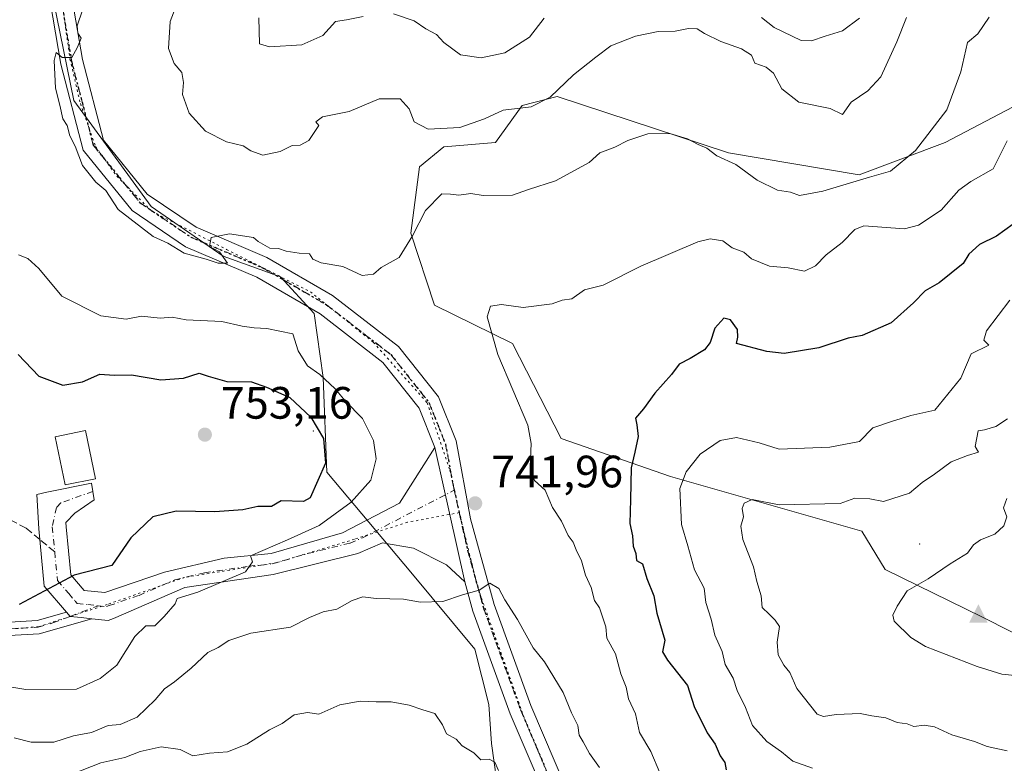
# Model space of a CAD drawing. Units: metres. Extents: x 597182 to 600653, y 4731429 to 4733791.
# Drawn here: x 599649 to 599867, y 4733305 to 4733469 of the extents above; entities that cross this region are included whole.
import ezdxf

# ---------------------------------------------------------------- set-up
doc = ezdxf.new("R2010")
doc.units = ezdxf.units.M
doc.header["$MEASUREMENT"] = 0
for name, pattern in [('DGN Style 3', [2.307223458686699, 1.648016756204785, -0.6592067024819142]), ('DGN Style 4', [2.6384748266838614, 1.318413404963828, -0.6592067024819142, 0.001648016756204785, -0.6592067024819142]), ('DGN Style 5', [1.1536117293433497, 0.4944050268614355, -0.6592067024819142])]:
    doc.linetypes.add(name, pattern=pattern)
for name, color, linetype, lineweight in [('Arbolado forestal CxS', 92, 'Continuous', 0), ('Camino Cxs', 7, 'Continuous', 0), ('Camino eje', 30, 'DGN Style 4', 13), ('Centroide de Edificación ligera', 7, 'Continuous', 0), ('Cima', 7, 'Continuous', 0), ('Cultivos herbáceos CxS', 92, 'Continuous', 0), ('Curva de nivel maestra', 30, 'Continuous', 30), ('Curva de nivel normal', 30, 'Continuous', 0), ('Edificación Cxs', 1, 'Continuous', 13), ('Instalación de energía eléctrica Cxs', 135, 'Continuous', 0), ('Matorral CxS', 135, 'Continuous', 0), ('Pista no pavimentada Cxs', 111, 'Continuous', 0), ('Pista no pavimentada eje', 91, 'DGN Style 4', 0), ('Punto de cota en terreno', 7, 'Continuous', 0), ('Ruta', 7, 'DGN Style 5', 30), ('Rótulo de punto de cota en terreno', 7, 'Continuous', 0), ('Senda', 7, 'DGN Style 3', 0), ('Senda no paivmentada conexión', 7, 'DGN Style 3', 0), ('Vía pecuaria eje', 92, 'DGN Style 5', 0)]:
    doc.layers.add(name, color=color, linetype=linetype, lineweight=lineweight)
doc.styles.add('Style-Arial', font='txt')

# ---------------------------------------------------------------- blocks, each defined once
blk = doc.blocks.new('5CIMA')
at = {"layer": 'Cultivos herbáceos CxS', "color": 51, "linetype": 'Continuous', "lineweight": 0}
blk.add_solid([(-0.2046930268283468, -0.1364620178855643), (-1.818989403545857e-16, 0.2729240357711289), (0.204693026828347, -0.1364620178855646)], dxfattribs=at)
blk = doc.blocks.new('5PATER')
at = {"layer": 'Instalación de energía eléctrica Cxs', "linetype": 'Continuous', "lineweight": 0}
h = blk.add_hatch(color=51, dxfattribs=at)
edge = h.paths.add_edge_path()
edge.add_ellipse((0, 0), major_axis=(-0.1095731443231308, -0.1110710700762829), ratio=0.9994222409660322, start_angle=0, end_angle=360)

msp = doc.modelspace()

# ---------------------------------------------------------------- linework, layer by layer
at = {"layer": 'Arbolado forestal CxS', "color": 92, "linetype": 'Continuous', "lineweight": 0}
for points in [[(599651.3016999997, 4733499.124299999, 743.3510999999999), (599661.1015, 4733451.009500001, 740.1857000000019), (599678.1801000005, 4733427.594900001, 739.6288000000059), (599694.0767000001, 4733416.651900001, 740.1012000000047), (599706.7456999999, 4733412.045499999, 740.2820000000065), (599714.2319, 4733403.9823, 741.5418000000063), (599716.2061000001, 4733389.840500001, 745.6005000000005), (599717.0027000001, 4733368.8915, 751.2158999999957), (599735.5950999996, 4733346.810500001, 741.7529000000069), (599749.7028999999, 4733329.7739, 738.8144999999931), (599752.8142999997, 4733317.600299999, 737.2871000000015), (599753.3894999997, 4733308.9625, 736.239400000006), (599755.1168999998, 4733296.868899999, 734.271900000007)], [(599651.3016999997, 4733499.124299999, 743.3510999999999), (599661.1015, 4733451.009500001, 740.1857000000019), (599678.1801000005, 4733427.594900001, 739.6288000000059), (599694.0767000001, 4733416.651900001, 740.1012000000047), (599706.7456999999, 4733412.045499999, 740.2820000000065), (599714.2319, 4733403.9823, 741.5418000000063), (599716.2061000001, 4733389.840500001, 745.6005000000005), (599717.0027000001, 4733368.8915, 751.2158999999957), (599735.5950999996, 4733346.810500001, 741.7529000000069), (599749.7028999999, 4733329.7739, 738.8144999999931), (599752.8142999997, 4733317.600299999, 737.2871000000015), (599753.3894999997, 4733308.9625, 736.239400000006), (599755.1168999998, 4733296.868899999, 734.271900000007)], [(599907.7972999997, 4733313.692299999, 763.5019999999931), (599861.7821000004, 4733336.9277, 767.8383999999934), (599840.3699000003, 4733347.4069, 763.5218000000023), (599835.2292999999, 4733355.899300001, 761.3871000000072), (599792.9883000003, 4733367.909499999, 752.3745000000055), (599768.8164999997, 4733376.319900001, 746.4094000000041), (599758.0220999997, 4733397.293099999, 745.4723999999987), (599740.8141000001, 4733405.7871, 742.3706999999995), (599735.5844999999, 4733421.670299999, 739.343599999993), (599737.4489000002, 4733436.359099999, 736.8059999999969), (599742.8740999997, 4733440.8051, 735.6396999999997), (599754.2641000003, 4733441.715700001, 736.0817999999999), (599760.1870999997, 4733449.917099999, 734.0630999999995), (599767.9083000004, 4733451.871900001, 734.7526000000071), (599805.7468999998, 4733439.4373, 739.6141000000061), (599834.6596999997, 4733434.5703, 738.9263000000064), (599853.6639, 4733441.7039, 740.2198999999965), (599874.5607000003, 4733452.712900001, 743.8758999999991)], [(599874.5607000003, 4733452.712900001, 743.8758999999991), (599853.6639, 4733441.7039, 740.2198999999965), (599834.6596999997, 4733434.5703, 738.9263000000064), (599805.7468999998, 4733439.4373, 739.6141000000061), (599767.9083000004, 4733451.871900001, 734.7526000000071), (599760.1870999997, 4733449.917099999, 734.0630999999995), (599754.2641000003, 4733441.715700001, 736.0817999999999), (599742.8740999997, 4733440.8051, 735.6396999999997), (599737.4489000002, 4733436.359099999, 736.8059999999969), (599735.5844999999, 4733421.670299999, 739.343599999993), (599740.8141000001, 4733405.7871, 742.3706999999995), (599758.0220999997, 4733397.293099999, 745.4723999999987), (599768.8164999997, 4733376.319900001, 746.4094000000041), (599792.9883000003, 4733367.909499999, 752.3745000000055), (599835.2292999999, 4733355.899300001, 761.3871000000072), (599840.3699000003, 4733347.4069, 763.5218000000023), (599861.7821000004, 4733336.9277, 767.8383999999934), (599907.7972999997, 4733313.692299999, 763.5019999999931)]]:
    msp.add_polyline3d(points, dxfattribs=at)
at = {"layer": 'Camino Cxs', "color": 7, "linetype": 'Continuous', "lineweight": 0}
for points in [[(599568.6801000005, 4733329.960300001, 751.8754000000046), (599571.2701000003, 4733329.0601, 752.2820000000065), (599579.0601000005, 4733328.040100001, 751.6264999999986), (599586.2301000003, 4733330.170100001, 752.1362999999984), (599602.5401, 4733336.770099999, 752.8080000000047), (599622.1001000004, 4733338.8101, 756.3754999999946), (599638.2600999996, 4733337.050100001, 751.703999999998), (599646.9200999998, 4733335.7501, 750.8965999999928), (599652.9600999998, 4733336.130100001, 750.2405), (599659.4901000002, 4733337.9901, 749.2973000000056)], [(599646.9200999998, 4733335.7501, 750.8965999999928), (599652.9600999998, 4733336.130100001, 750.2405), (599659.4901000002, 4733337.9901, 749.2973000000056), (599660.3019000003, 4733337.0397, 749.1705999999978), (599662.6851000005, 4733336.770099999, 749.0252999999939), (599665.0601000005, 4733336.5101, 748.7436000000016), (599653.4600999998, 4733333.220100001, 749.0935000000028), (599646.7901, 4733332.800100001, 749.202900000004)], [(599665.0601000005, 4733336.5101, 748.7436000000016), (599662.6851000005, 4733336.770099999, 749.0252999999939), (599660.3019000003, 4733337.0397, 749.1705999999978), (599659.4901000002, 4733337.9901, 749.2973000000056)], [(599665.0601000005, 4733336.5101, 748.7436000000016), (599653.4600999998, 4733333.220100001, 749.0935000000028), (599646.7901, 4733332.800100001, 749.202900000004)]]:
    msp.add_polyline3d(points, dxfattribs=at)
at = {"layer": 'Camino eje', "color": 30, "linetype": 'DGN Style 4', "lineweight": 13}
msp.add_polyline3d([(599564.6869000001, 4733329.6743, 751.5335000000051), (599566.3081, 4733329.189300001, 751.3352000000014), (599572.3403000003, 4733327.3069, 751.1413999999932), (599579.1801000005, 4733326.540100001, 751.2560999999987), (599586.7150999998, 4733328.780099999, 752.0905000000057), (599602.9001000002, 4733335.3301, 752.860400000005), (599622.0950999996, 4733337.3301, 755.3187000000034), (599630.1750999996, 4733336.450099999, 750.922000000006), (599638.0701000001, 4733335.595100001, 751.5105999999942), (599646.8551000003, 4733334.2751, 750.0589000000036), (599653.2100999998, 4733334.675100001, 749.6420999999973), (599656.4751000004, 4733335.6051, 749.3874000000069), (599660.3019000003, 4733337.0397, 749.1705999999978), (599666.5100999996, 4733339.4001, 748.7044000000024)], dxfattribs=at)
at = {"layer": 'Centroide de Edificación ligera', "color": 7, "linetype": 'Continuous', "lineweight": 0}
for p in [(599714, 4733378, 754.5179000000062), (599848, 4733353, 770.3231999999989)]:
    msp.add_point(p, dxfattribs=at)
at = {"layer": 'Curva de nivel maestra', "color": 30, "linetype": 'Continuous', "lineweight": 30, "flags": 128}
for points, elevation in [([(599868.6900000004, 4733423.720100001), (599865, 4733421.050100001), (599861.2699999996, 4733419.220100001), (599858.9199999999, 4733417.0701), (599857.6399999997, 4733415.0001), (599852.3099999996, 4733410.710100001), (599849.2100000001, 4733408.9301), (599846.6200000001, 4733406.3101), (599841.75, 4733401.880100001), (599835.3300000001, 4733399.110099999), (599832.1900000004, 4733398.540100001), (599825.7199999997, 4733396.4001), (599818.0999999996, 4733395.100099999), (599814.2100000001, 4733395.540100001), (599807.5199999996, 4733397.350099999), (599807.8399999999, 4733398.7501), (599807.75, 4733400.390100001), (599806.1900000004, 4733402.5701), (599804.7400000002, 4733402.890100001), (599802.75, 4733400.720100001), (599801.7000000002, 4733397.540100001), (599800.4500000002, 4733395.940099999), (599797.2699999996, 4733394.0101), (599794.8700000001, 4733392.780099999), (599793.1600000003, 4733390.5101), (599789.4699999997, 4733386.3301), (599786.9600000001, 4733382.9001), (599785.25, 4733380.860099999), (599785.5099999999, 4733379.340100001), (599785.7999999998, 4733376.7601), (599785.0800000001, 4733373.3301), (599784.2300000006, 4733369.880100001), (599784.1399999997, 4733362.870100001), (599783.9500000002, 4733357.530099999), (599784.5800000001, 4733354.8101), (599784.6799999997, 4733352.5801), (599785.3099999996, 4733350.9001), (599785.4400000004, 4733349.390100001), (599786.7400000002, 4733348.620100001), (599787.7100000001, 4733345.4301), (599789.25, 4733341.590100001), (599789.9500000002, 4733337.720100001), (599791.6799999997, 4733331.780099999), (599791.2100000001, 4733329.210100001), (599792.3099999996, 4733327.4001), (599796.6799999997, 4733321.770099999), (599798.1900000004, 4733317.120100001), (599801.0800000001, 4733311.340100001), (599802.8399999999, 4733308.840100001), (599803.9299999997, 4733306.220100001), (599804.9800000006, 4733304.780099999), (599805.2800000003, 4733303.140100001)], 749.9999999999999), ([(599648.8099999996, 4733394.880100001), (599653.3899999997, 4733390.120100001), (599658.6699999999, 4733388.120100001), (599663, 4733388.870100001), (599666.8399999999, 4733390.520099999), (599670.0099999999, 4733390.350099999), (599673.7999999998, 4733390.4301), (599680.2999999998, 4733389.280099999), (599685.3399999999, 4733389.670100001), (599688.7699999996, 4733390.770099999), (599690.7599999999, 4733390.090100001), (599694.9199999999, 4733388.920100001), (599700.3700000001, 4733388.8301), (599703.7000000002, 4733387.6801), (599708.8099999996, 4733385.380100001), (599713.4900000002, 4733381.0701), (599716.2300000006, 4733376.350099999), (599716.6799999997, 4733370.920100001), (599713.3399999999, 4733363.220100001), (599711.8399999999, 4733362.440099999), (599706.9000000004, 4733362.5801), (599704.7699999996, 4733361.340100001), (599701.75, 4733361.3101), (599698.4400000004, 4733360.600099999), (599692.25, 4733360.110099999), (599683.6699999999, 4733360.280099999), (599678.5800000001, 4733359.040100001), (599673.6699999999, 4733354.370100001), (599669.5199999996, 4733348.3101), (599661.1399999997, 4733346.140100001), (599649, 4733339.640100001)], 750)]:
    msp.add_lwpolyline(points, dxfattribs=dict(at, elevation=elevation))
at = {"layer": 'Curva de nivel normal', "color": 30, "linetype": 'Continuous', "lineweight": 0, "flags": 128}
for points, elevation in [([(599684.2000000002, 4733473.3301), (599682.4100000003, 4733468.460100001), (599682.0300000003, 4733462.4901), (599683.2599999999, 4733459.1801), (599684.9699999997, 4733457.210100001), (599685.29, 4733455.0001), (599685.0800000001, 4733452.340100001), (599686.5700000003, 4733448.2401), (599690.1600000003, 4733444.2401), (599694.8200000003, 4733441.860099999), (599698.4800000006, 4733441.0101), (599700.1799999997, 4733439.880100001), (599702.8399999999, 4733438.940099999), (599706.6699999999, 4733439.7401), (599709.3200000003, 4733441.0701), (599711.0800000001, 4733441.140100001), (599713.0599999996, 4733442.170100001), (599715.2400000002, 4733445.520099999), (599714.5599999996, 4733446.3201), (599716.0199999996, 4733447.420100001), (599721.9400000004, 4733448.5701), (599728.5999999996, 4733451.4001), (599733.1799999997, 4733451.380100001), (599735.1900000004, 4733449.190099999), (599736.2800000003, 4733446.280099999), (599739.3899999997, 4733444.6801), (599746.4199999999, 4733445.040100001), (599751.8200000003, 4733446.9901), (599756, 4733448.860099999), (599762.1799999997, 4733449.600099999), (599766.3600000005, 4733451.720100001), (599771.5099999999, 4733456.6501), (599776.4199999999, 4733460.590100001), (599779.7400000002, 4733463.0601), (599785.2000000002, 4733465.200099999), (599790.25, 4733466.2501), (599794.0199999996, 4733466.360099999), (599796.9199999999, 4733466.920100001), (599798.8799999999, 4733466.880100001), (599800.4600000001, 4733465.800100001), (599804.0700000003, 4733464.0701), (599808.6500000004, 4733462.440099999), (599810.8700000001, 4733461.050100001), (599811.5800000001, 4733459.2401), (599814.0599999996, 4733458.390100001), (599815.7400000002, 4733457.0701), (599817.5700000003, 4733453.5701), (599821.2999999998, 4733450.640100001), (599828.2699999996, 4733449.220100001), (599830.9900000002, 4733447.9101), (599832.8899999997, 4733450.6601), (599836.5599999996, 4733453.120100001), (599839.4299999997, 4733456.2601), (599842.9400000004, 4733463.970100001), (599845.1200000001, 4733469.3301)], 735), ([(599663.0300000003, 4733470.950099999), (599661.8499999996, 4733467.530099999), (599661.9900000002, 4733465.890100001), (599662.6799999997, 4733464.8101), (599661.8899999997, 4733462.8301), (599660.6799999997, 4733460.540100001), (599658.5, 4733460.520099999), (599657.1500000004, 4733461.610099999), (599656.7400000002, 4733459.8201), (599657.0300000003, 4733453.7501), (599658.0099999999, 4733450.0101), (599658.6299999999, 4733446.960100001), (599659.6399999997, 4733445.470100001), (599660.2199999997, 4733443.220100001), (599661.3899999997, 4733440.890100001), (599662.9699999997, 4733436.640100001), (599665.9800000006, 4733432.9801), (599668.1299999999, 4733431.130100001), (599670.9199999999, 4733426.920100001), (599678.6200000001, 4733420.960100001), (599681.8399999999, 4733419.5001), (599685.4800000006, 4733417.300100001), (599690.3200000003, 4733415.960100001), (599693.0199999996, 4733415.100099999), (599695.0499999998, 4733415.050100001), (599693.2599999999, 4733417.590100001), (599691.0499999998, 4733418.790100001), (599691.4400000004, 4733420.720100001), (599695.4800000006, 4733421.550100001), (599700.7599999999, 4733420.7601), (599701.8600000005, 4733419.860099999), (599704.4000000004, 4733418.4001), (599706.3200000003, 4733418.3201), (599708.0499999998, 4733417.7501), (599710.8700000001, 4733417.3101), (599713.1399999997, 4733417.170100001), (599713.9299999997, 4733415.950099999), (599715.7599999999, 4733415.1501), (599720.5199999996, 4733414.3201), (599724.7999999998, 4733412.3201), (599727.29, 4733412.630100001), (599729, 4733414.100099999), (599733, 4733416.3101), (599735.9100000003, 4733421.130100001), (599738.79, 4733426.710100001), (599742.4400000004, 4733430.370100001), (599744.3099999996, 4733430.350099999), (599746.1600000003, 4733430.120100001), (599748.8200000003, 4733430.440099999), (599751.5499999998, 4733430.0001), (599758.0300000003, 4733430.090100001), (599761.5999999996, 4733431.350099999), (599767.5599999996, 4733433.290100001), (599775, 4733437.340100001), (599777.3300000001, 4733439.460100001), (599780.6699999999, 4733440.7301), (599783.4900000002, 4733442.210100001), (599787.9699999997, 4733443.6601), (599792.8300000001, 4733443.7301), (599796.6799999997, 4733442.5701), (599799.0499999998, 4733441.290100001), (599800.9500000002, 4733440.5001), (599803.1600000003, 4733438.800100001), (599807.4000000004, 4733436.880100001), (599812.1399999997, 4733433.380100001), (599816.6299999999, 4733431.220100001), (599819.4699999997, 4733430.7501), (599821.4500000002, 4733430.020099999), (599826.6500000004, 4733430.9901), (599836.9299999997, 4733434.090100001), (599841.5999999996, 4733435.4001), (599847.1299999999, 4733439.9901), (599854.0199999996, 4733448.950099999), (599857.1500000004, 4733457.3201), (599858.6100000005, 4733463.840100001), (599860.9000000004, 4733465.7501), (599863.3799999999, 4733469.4001)], 740), ([(599731.7300000006, 4733470.1601), (599736.2800000003, 4733468.630100001), (599738.9000000004, 4733466.850099999), (599741.2599999999, 4733465.600099999), (599742.8399999999, 4733463.840100001), (599746.54, 4733461.090100001), (599751.1200000001, 4733460.440099999), (599756.3700000001, 4733461.550100001), (599761.7999999998, 4733465.040100001), (599765.0599999996, 4733469.190099999)], 730), ([(599701.9699999997, 4733469.3101), (599702.1500000004, 4733463.520099999), (599704.3099999996, 4733462.890100001), (599711.4699999997, 4733463.280099999), (599716.1299999999, 4733465.380100001), (599718.8899999997, 4733468.440099999), (599721.3300000001, 4733468.8301), (599725.0599999996, 4733469.5601)], 730), ([(599813.0800000001, 4733469.3201), (599815.8899999997, 4733467.140100001), (599821.7999999998, 4733464.280099999), (599824.0999999996, 4733464.170100001), (599827.1500000004, 4733465.2501), (599831, 4733466.420100001), (599834.75, 4733469.170100001)], 730), ([(599867.3399999999, 4733442.140100001), (599864.2800000003, 4733435.9001), (599859.3099999996, 4733433.140100001), (599856.6900000004, 4733431.220100001), (599852.7800000003, 4733426.800100001), (599847.7699999996, 4733423.460100001), (599844.7000000002, 4733422.640100001), (599835.7000000002, 4733423.3301), (599833.6799999997, 4733422.530099999), (599830.8799999999, 4733419.670100001), (599827.3200000003, 4733416.9101), (599824.9800000006, 4733414.520099999), (599822.5700000003, 4733413.340100001), (599818.9800000006, 4733414.020099999), (599814.8600000005, 4733414.440099999), (599810.8899999997, 4733416.0601), (599809.1500000004, 4733417.4801), (599806.5899999999, 4733418.440099999), (599804.54, 4733419.9801), (599801.7199999997, 4733420.4301), (599799, 4733419.8201), (599786.4000000004, 4733414.4001), (599778.0800000001, 4733410.2301), (599773.9199999999, 4733409.1801), (599771.1299999999, 4733407.190099999), (599769, 4733406.9101), (599766.8300000001, 4733406.120100001), (599760.3799999999, 4733405.2501), (599755.6399999997, 4733405.9101), (599753.1799999997, 4733405.550100001), (599752.4600000001, 4733403.190099999), (599754.8300000001, 4733394.9301), (599761.4299999997, 4733379.3101), (599762.1900000004, 4733375.2301), (599761.9400000004, 4733370.0801), (599762.9199999999, 4733367.0801), (599765.2199999997, 4733364.950099999), (599766.8700000001, 4733361.090100001), (599768.8399999999, 4733358.0601), (599770.3499999996, 4733354.9001), (599771.4100000003, 4733353.4101), (599772.0700000003, 4733351.7401), (599773.2800000003, 4733349.280099999), (599774.1699999999, 4733346.170100001), (599775.4500000002, 4733343.450099999), (599776.1799999997, 4733340.520099999), (599777.2400000002, 4733338.9001), (599778.6600000003, 4733334.720100001), (599778.8600000005, 4733332.210100001), (599780.7699999996, 4733328.770099999), (599781.9800000006, 4733324.3201), (599783.1399999997, 4733321.420100001), (599783.7000000002, 4733318.840100001), (599785.1900000004, 4733315.4801), (599786.0899999999, 4733311.4101), (599788.6299999999, 4733307.220100001), (599790.6200000001, 4733302.450099999)], 745), ([(599637.2300000006, 4733323.120100001), (599650.4500000002, 4733320.920100001), (599661.6699999999, 4733320.970100001), (599666.8899999997, 4733323.3201), (599670.5700000003, 4733326.2401), (599674.5599999996, 4733332.600099999), (599677, 4733334.950099999), (599679, 4733334.9801), (599681.0599999996, 4733337.030099999), (599683.4600000001, 4733339.780099999), (599683.9400000004, 4733341.0001), (599688.4699999997, 4733342.4001), (599699.04, 4733346.880100001), (599700.6100000005, 4733349.110099999), (599700.1600000003, 4733350.440099999), (599708.29, 4733353.970100001), (599715.3300000001, 4733357.140100001), (599722.3799999999, 4733362.270099999), (599726.7199999997, 4733367.120100001), (599727.9199999999, 4733371.880100001), (599727.2800000003, 4733375.890100001), (599724.8799999999, 4733380.7601), (599721.0899999999, 4733384.670100001), (599718.8099999996, 4733387.340100001), (599715.4199999999, 4733390.5001), (599712.75, 4733392.4001), (599710.6399999997, 4733395.6801), (599709.4900000002, 4733399.4901), (599703.7699999996, 4733400.630100001), (599700.9299999997, 4733400.780099999), (599698.2699999996, 4733401.1801), (599693.7999999998, 4733402.200099999), (599685.9100000003, 4733402.5701), (599682.8300000001, 4733403.140100001), (599680.2000000002, 4733402.940099999), (599676.0099999999, 4733403.340100001), (599672.6900000004, 4733402.7401), (599667.0700000003, 4733403.460100001), (599658.4299999997, 4733407.7601), (599653.3799999999, 4733413.9301), (599650.9199999999, 4733416.140100001), (599648.8399999999, 4733416.9101)], 745), ([(599867.9699999997, 4733406.890100001), (599862.79, 4733400.130100001), (599862.2100000001, 4733398.0601), (599863.2999999998, 4733396.9301), (599859.3799999999, 4733395.0801), (599857.1500000004, 4733389.640100001), (599851.3600000005, 4733382.620100001), (599846.0999999996, 4733381.420100001), (599841.7800000003, 4733380.120100001), (599837.6399999997, 4733378.690099999), (599834.7100000001, 4733375.710100001), (599828.1799999997, 4733374.390100001), (599817, 4733373.960100001), (599812.5499999998, 4733375.380100001), (599807.5300000003, 4733376.530099999), (599803.9299999997, 4733375.920100001), (599799.4900000002, 4733372.9001), (599796.4500000002, 4733369.0001), (599794.9800000006, 4733365.3301), (599795.4000000004, 4733357.350099999), (599796.79, 4733352.640100001), (599798.2300000006, 4733347.340100001), (599800.3600000005, 4733343.290100001), (599800.7599999999, 4733340.100099999), (599801.9400000004, 4733336.390100001), (599802.7400000002, 4733332.880100001), (599804.3499999996, 4733329.270099999), (599805.0599999996, 4733326.4301), (599806.7800000003, 4733323.380100001), (599807.7199999997, 4733320.700099999), (599809.5199999996, 4733316.890100001), (599811.1100000005, 4733312.9101), (599814.2599999999, 4733309.4101), (599817.5199999996, 4733307.100099999), (599820, 4733305.0801), (599824.3700000001, 4733303.520099999)], 755), ([(599867.4000000004, 4733380.720100001), (599864.8399999999, 4733378.960100001), (599862.3499999996, 4733378.280099999), (599860.9699999997, 4733378.0001), (599860.2599999999, 4733374.600099999), (599861.0499999998, 4733373.3301), (599858.5899999999, 4733372.620100001), (599854.9800000006, 4733371.1801), (599851.2800000003, 4733368.470100001), (599848.5999999996, 4733366.640100001), (599845.79, 4733364.280099999), (599840, 4733362.440099999), (599837.04, 4733363.040100001), (599833.6799999997, 4733363.1501), (599830.4400000004, 4733361.950099999), (599817, 4733361.700099999), (599810.9900000002, 4733362.860099999), (599809.2100000001, 4733362.0801), (599808.7599999999, 4733360.850099999), (599809.0599999996, 4733359.0001), (599808.5, 4733357.0001), (599808.9500000002, 4733354.0001), (599811.3099999996, 4733348.0001), (599812, 4733344.7301), (599812.9900000002, 4733341.550100001), (599813.2000000002, 4733338.9801), (599814.79, 4733337.5601), (599816.0999999996, 4733336.210100001), (599817.0099999999, 4733334.800100001), (599816.5300000003, 4733331.3301), (599816.7400000002, 4733328.520099999), (599818.0199999996, 4733326.280099999), (599819.3200000003, 4733324.6801), (599820.8799999999, 4733321.140100001), (599825.3300000001, 4733315.450099999), (599826.7300000006, 4733314.890100001), (599829.5800000001, 4733315.4001), (599834.8499999996, 4733315.620100001), (599837.4400000004, 4733315.040100001), (599840.5700000003, 4733314.610099999), (599843.0499999998, 4733313.600099999), (599845.2199999997, 4733313.270099999), (599846.7400000002, 4733312.7401), (599849.0199999996, 4733313.020099999), (599851.2999999998, 4733312.630100001), (599855.1600000003, 4733310.880100001), (599860.1699999999, 4733309.380100001), (599862.9400000004, 4733308.3301), (599867.3499999996, 4733307.350099999)], 760), ([(599867.2599999999, 4733363.110099999), (599866.5599999996, 4733361.0001), (599867.2599999999, 4733359.0001), (599866.6399999997, 4733357.020099999), (599864.6399999997, 4733355.2401), (599861.4699999997, 4733353.960100001), (599859.9199999999, 4733352.8201), (599858.5599999996, 4733351.0001), (599854.7300000006, 4733348.670100001), (599849.9199999999, 4733345.3301), (599845.2400000002, 4733342.670100001), (599843.0599999996, 4733339.290100001), (599842.0700000003, 4733337.300100001), (599842.3899999997, 4733336.020099999), (599846.0599999996, 4733332.370100001), (599849.3300000001, 4733330.4001), (599860.7100000001, 4733325.960100001), (599866.1399999997, 4733324.2601), (599875.54, 4733323.3201)], 765), ([(599777.2800000003, 4733303.6601), (599775.0599999996, 4733306.7301), (599773.6799999997, 4733309.350099999), (599772.7400000002, 4733310.780099999), (599772.4400000004, 4733312.940099999), (599771.0599999996, 4733315.7601), (599769.2300000006, 4733320.2301), (599765.1399999997, 4733327.020099999), (599762.5999999996, 4733330.0701), (599759.1399999997, 4733336.3201), (599756.3300000001, 4733340.720100001), (599755.0099999999, 4733343.210100001), (599753.0499999998, 4733344.350099999), (599750.6699999999, 4733342.8201), (599747, 4733341.800100001), (599742.6699999999, 4733340.3201), (599737.6699999999, 4733340.1601), (599733.9699999997, 4733340.8301), (599727.8899999997, 4733341.0001), (599724.9600000001, 4733341.370100001), (599722.6100000005, 4733340.5801), (599719.2000000002, 4733338.6601), (599716.2100000001, 4733338.0601), (599713.1799999997, 4733336.790100001), (599708.9699999997, 4733334.690099999), (599700.2400000002, 4733333.300100001), (599695.3300000001, 4733331.720100001), (599693, 4733330.200099999), (599690.6699999999, 4733329.040100001), (599687, 4733325.590100001), (599683.3300000001, 4733322.5701), (599681.0999999996, 4733321.0701), (599679.0599999996, 4733318.600099999), (599675.0999999996, 4733314.8101), (599671.3300000001, 4733313.140100001), (599668.6699999999, 4733312.9001), (599665, 4733311.380100001), (599661, 4733310.6801), (599656.6799999997, 4733309.2601), (599651.6299999999, 4733309.270099999), (599647.9100000003, 4733310.2401)], 740), ([(599754.9299999997, 4733303.0001), (599754.1100000005, 4733304.800100001), (599752.8600000005, 4733305.5101), (599751.0700000003, 4733305.380100001), (599749.4900000002, 4733306.880100001), (599746.9100000003, 4733308.420100001), (599745.5800000001, 4733309.9101), (599743.4500000002, 4733311.120100001), (599742.5800000001, 4733313.100099999), (599740.8399999999, 4733315.590100001), (599738.1900000004, 4733316.380100001), (599735.1799999997, 4733317.4101), (599731.2400000002, 4733318.170100001), (599727.9100000003, 4733318.140100001), (599724.3399999999, 4733318.340100001), (599719.8499999996, 4733317.520099999), (599715.2599999999, 4733315.450099999), (599712.7100000001, 4733315.780099999), (599709.75, 4733315.270099999), (599707.0999999996, 4733313.370100001), (599704.3300000001, 4733311.950099999), (599699.3300000001, 4733308.840100001), (599695.0199999996, 4733307.120100001), (599691.0899999999, 4733306.8301), (599687.3600000005, 4733306.2501), (599684.5899999999, 4733307.620100001), (599680.4000000004, 4733308.220100001), (599675.7599999999, 4733307.220100001), (599672.3899999997, 4733305.880100001), (599667.0499999998, 4733304.700099999), (599660.8799999999, 4733302.290100001)], 735)]:
    msp.add_lwpolyline(points, dxfattribs=dict(at, elevation=elevation))
at = {"layer": 'Edificación Cxs', "color": 1, "linetype": 'Continuous', "lineweight": 13}
msp.add_polyline3d([(599665.8501000004, 4733367.460100001, 754.0391999999993), (599659.1601, 4733366.090100001, 753.4829000000027), (599656.9801000003, 4733376.720100001, 753.1613999999972), (599663.6601, 4733378.0801, 753.7966000000015), (599665.8501000004, 4733367.460100001, 754.0391999999993)], dxfattribs=at)
msp.add_3dface([(599665.8501000004, 4733367.460100001, 754.0391999999993), (599659.1601, 4733366.090100001, 754.0391999999993), (599656.9801000003, 4733376.720100001, 754.0391999999993), (599663.6601, 4733378.0801, 754.0391999999993)], dxfattribs=at)
at = {"layer": 'Instalación de energía eléctrica Cxs', "color": 135, "linetype": 'Continuous', "lineweight": 0}
msp.add_polyline3d([(599665.8501000004, 4733367.460100001, 754.0391999999993), (599659.1601, 4733366.090100001, 753.4829000000027), (599656.9801000003, 4733376.720100001, 753.1613999999972), (599663.6601, 4733378.0801, 753.7966000000015), (599665.8501000004, 4733367.460100001, 754.0391999999993)], dxfattribs=at)
msp.add_3dface([(599665.8499999996, 4733367.460000001, 754.0391999999993), (599659.1600000003, 4733366.09, 753.482799999998), (599656.9800000006, 4733376.720000001, 753.1613999999972), (599663.6600000003, 4733378.08, 753.7967000000062)], dxfattribs=at)
at = {"layer": 'Matorral CxS', "color": 135, "linetype": 'Continuous', "lineweight": 0}
for points in [[(599755.1168999998, 4733296.868899999, 734.271900000007), (599753.3894999997, 4733308.9625, 736.239400000006), (599752.8142999997, 4733317.600299999, 737.2871000000015), (599749.7028999999, 4733329.7739, 738.8144999999931), (599735.5950999996, 4733346.810500001, 741.7529000000069), (599717.0027000001, 4733368.8915, 751.2158999999957), (599716.2061000001, 4733389.840500001, 745.6005000000005), (599714.2319, 4733403.9823, 741.5418000000063), (599706.7456999999, 4733412.045499999, 740.2820000000065), (599694.0767000001, 4733416.651900001, 740.1012000000047), (599678.1801000005, 4733427.594900001, 739.6288000000059), (599661.1015, 4733451.009500001, 740.1857000000019), (599651.3016999997, 4733499.124299999, 743.3510999999999)], [(599651.3016999997, 4733499.124299999, 743.3510999999999), (599661.1015, 4733451.009500001, 740.1857000000019), (599678.1801000005, 4733427.594900001, 739.6288000000059), (599694.0767000001, 4733416.651900001, 740.1012000000047), (599706.7456999999, 4733412.045499999, 740.2820000000065), (599714.2319, 4733403.9823, 741.5418000000063), (599716.2061000001, 4733389.840500001, 745.6005000000005), (599717.0027000001, 4733368.8915, 751.2158999999957), (599735.5950999996, 4733346.810500001, 741.7529000000069), (599749.7028999999, 4733329.7739, 738.8144999999931), (599752.8142999997, 4733317.600299999, 737.2871000000015), (599753.3894999997, 4733308.9625, 736.239400000006), (599755.1168999998, 4733296.868899999, 734.271900000007)], [(599874.5607000003, 4733452.712900001, 743.8758999999991), (599853.6639, 4733441.7039, 740.2198999999965), (599834.6596999997, 4733434.5703, 738.9263000000064), (599805.7468999998, 4733439.4373, 739.6141000000061), (599767.9083000004, 4733451.871900001, 734.7526000000071), (599760.1870999997, 4733449.917099999, 734.0630999999995), (599754.2641000003, 4733441.715700001, 736.0817999999999), (599742.8740999997, 4733440.8051, 735.6396999999997), (599737.4489000002, 4733436.359099999, 736.8059999999969), (599735.5844999999, 4733421.670299999, 739.343599999993), (599740.8141000001, 4733405.7871, 742.3706999999995), (599758.0220999997, 4733397.293099999, 745.4723999999987), (599768.8164999997, 4733376.319900001, 746.4094000000041), (599792.9883000003, 4733367.909499999, 752.3745000000055), (599835.2292999999, 4733355.899300001, 761.3871000000072), (599840.3699000003, 4733347.4069, 763.5218000000023), (599861.7821000004, 4733336.9277, 767.8383999999934), (599907.7972999997, 4733313.692299999, 763.5019999999931)], [(599874.5607000003, 4733452.712900001, 743.8758999999991), (599853.6639, 4733441.7039, 740.2198999999965), (599834.6596999997, 4733434.5703, 738.9263000000064), (599805.7468999998, 4733439.4373, 739.6141000000061), (599767.9083000004, 4733451.871900001, 734.7526000000071), (599760.1870999997, 4733449.917099999, 734.0630999999995), (599754.2641000003, 4733441.715700001, 736.0817999999999), (599742.8740999997, 4733440.8051, 735.6396999999997), (599737.4489000002, 4733436.359099999, 736.8059999999969), (599735.5844999999, 4733421.670299999, 739.343599999993), (599740.8141000001, 4733405.7871, 742.3706999999995), (599758.0220999997, 4733397.293099999, 745.4723999999987), (599768.8164999997, 4733376.319900001, 746.4094000000041), (599792.9883000003, 4733367.909499999, 752.3745000000055), (599835.2292999999, 4733355.899300001, 761.3871000000072), (599840.3699000003, 4733347.4069, 763.5218000000023), (599861.7821000004, 4733336.9277, 767.8383999999934), (599907.7972999997, 4733313.692299999, 763.5019999999931)]]:
    msp.add_polyline3d(points, dxfattribs=at)
at = {"layer": 'Pista no pavimentada Cxs', "color": 111, "linetype": 'Continuous', "lineweight": 0, "extrusion": (0.01550676645772756, -0.0695987749267298, 0.9974545356670267), "elevation": -319396.3506356672, "flags": 128}
msp.add_lwpolyline([(1614754.057687239, 4478289.619101405), (1614754.057687239, 4478259.123482453)], dxfattribs=at)
msp.add_lwpolyline([(1614754.057687239, 4478289.619101405), (1614754.057687239, 4478259.123482453)], dxfattribs=at)
at = {"layer": 'Pista no pavimentada Cxs', "color": 111, "linetype": 'Continuous', "lineweight": 0}
for points in [[(599658.2401000002, 4733487.9101, 741.9774000000034), (599663.0100999996, 4733460.050100001, 740.8317999999999), (599667.6201, 4733442.2601, 740.5332999999956), (599677.3101000005, 4733430.3201, 740.3984000000055), (599688.0900999998, 4733423.0001, 739.754700000005), (599703.7500999998, 4733416.340100001, 741.4550000000019), (599718.2901, 4733407.9301, 740.5277999999962), (599732.8701, 4733396.640100001, 741.4112000000023), (599741.6901000004, 4733385.550100001, 742.0369999999967), (599745.5900999998, 4733375.8201, 742.3631000000024), (599748.7500999998, 4733358.590100001, 741.8432999999933), (599753.9501, 4733339.6601, 739.9769999999991), (599762.0800999999, 4733317.3201, 737.9342999999935), (599772.8501000004, 4733292.140100001, 736.452099999995), (599782.3201000001, 4733276.7401, 735.4903000000049), (599793.1801000005, 4733264.2401, 734.3266000000004), (599805.4301000005, 4733254.9301, 733.0167999999976), (599822.2401000002, 4733248.0001, 731.0687000000034), (599842.2100999998, 4733242.270099999, 729.4965999999987), (599865.0900999998, 4733234.860099999, 727.9155999999931), (599882.2001, 4733227.640100001, 728.4183000000049), (599891.5301000001, 4733220.590100001, 726.707899999994), (599905.5900999998, 4733205.840100001, 726.0522000000057), (599927.5301000001, 4733184.870100001, 725.9109999999928)], [(599658.2401000002, 4733487.9101, 741.9774000000034), (599663.0100999996, 4733460.050100001, 740.8317999999999), (599667.6201, 4733442.2601, 740.5332999999956), (599677.3101000005, 4733430.3201, 740.3984000000055), (599688.0900999998, 4733423.0001, 739.754700000005), (599703.7500999998, 4733416.340100001, 741.4550000000019), (599718.2901, 4733407.9301, 740.5277999999962), (599732.8701, 4733396.640100001, 741.4112000000023), (599741.6901000004, 4733385.550100001, 742.0369999999967), (599745.5900999998, 4733375.8201, 742.3631000000024), (599748.7500999998, 4733358.590100001, 741.8432999999933), (599753.9501, 4733339.6601, 739.9769999999991), (599762.0800999999, 4733317.3201, 737.9342999999935), (599772.8501000004, 4733292.140100001, 736.452099999995), (599782.3201000001, 4733276.7401, 735.4903000000049), (599793.1801000005, 4733264.2401, 734.3266000000004), (599805.4301000005, 4733254.9301, 733.0167999999976), (599822.2401000002, 4733248.0001, 731.0687000000034), (599842.2100999998, 4733242.270099999, 729.4965999999987), (599865.0900999998, 4733234.860099999, 727.9155999999931), (599882.2001, 4733227.640100001, 728.4183000000049), (599891.5301000001, 4733220.590100001, 726.707899999994), (599905.5900999998, 4733205.840100001, 726.0522000000057), (599927.5301000001, 4733184.870100001, 725.9109999999928)], [(599879.7401000002, 4733223.370100001, 726.6635999999999), (599863.3800999997, 4733230.270099999, 727.2554999999993), (599853.6001000004, 4733233.440099999, 727.6373000000021), (599840.7801000001, 4733237.590100001, 728.6034000000074), (599820.6300999997, 4733243.370100001, 730.5972000000039), (599802.9700999996, 4733250.6501, 733.1778000000049), (599789.8201000001, 4733260.6501, 734.6278000000021), (599778.3601000002, 4733273.840100001, 735.4474999999949), (599771.5401, 4733284.950099999, 735.9198999999935), (599768.5000999998, 4733289.890100001, 736.1217999999935), (599757.5301000001, 4733315.520099999, 737.9135999999999), (599749.2901, 4733338.170100001, 739.9370000000055), (599747.5000999998, 4733344.6801, 740.3806000000042), (599740.8850999996, 4733374.370100001, 742.5550999999978), (599737.4200999998, 4733383.0701, 742.1232000000019), (599729.4101, 4733393.140100001, 741.700100000002), (599715.5500999996, 4733403.870100001, 742.7712999999932), (599701.5601000005, 4733411.960100001, 743.6281000000017), (599685.7401000002, 4733418.690099999, 743.3619999999937), (599673.9700999996, 4733426.6801, 744.4223000000056), (599663.1501000002, 4733440.0101, 746.249100000001), (599658.2301000003, 4733459.020099999, 745.2116999999998), (599653.4700999996, 4733486.8301, 746.3619999999937)], [(599740.8850999996, 4733374.370100001, 742.5550999999978), (599737.4200999998, 4733383.0701, 742.1232000000019), (599729.4101, 4733393.140100001, 741.700100000002), (599715.5500999996, 4733403.870100001, 742.7712999999932), (599701.5601000005, 4733411.960100001, 743.6281000000017), (599685.7401000002, 4733418.690099999, 743.3619999999937), (599673.9700999996, 4733426.6801, 744.4223000000056), (599663.1501000002, 4733440.0101, 746.249100000001), (599658.2301000003, 4733459.020099999, 745.2116999999998), (599653.4700999996, 4733486.8301, 746.3619999999937)], [(599659.4901000002, 4733337.9901, 749.2973000000056), (599654.5701000001, 4733343.700099999, 752.8464999999997), (599653.3300999999, 4733356.380100001, 752.5638999999939), (599652.9200999998, 4733363.9901, 752.9682999999933), (599655.1501000002, 4733364.460100001, 752.8408999999957), (599664.9801000003, 4733366.4901, 753.9988000000012), (599665.6101000002, 4733362.7601, 752.4235000000045), (599661.3400999998, 4733359.8101, 752.2722000000067), (599659.3201000001, 4733357.7601, 752.1131000000024), (599659.3701, 4733356.840100001, 752.0522999999957), (599660.4101, 4733346.200099999, 750.7385000000068), (599663.3400999998, 4733342.790100001, 749.3801999999997), (599667.9600999998, 4733342.290100001, 748.6494999999995), (599681.1401000004, 4733346.8201, 747.7103000000062), (599694.3400999998, 4733349.9101, 748.6575000000012), (599704.6901000004, 4733350.940099999, 749.7299000000058), (599720.4600999998, 4733355.520099999, 745.9045000000042), (599733.0301000001, 4733362.050100001, 742.8978999999963), (599740.8850999996, 4733374.370100001, 742.5550999999978)], [(599747.5000999998, 4733344.6801, 740.3806000000042), (599743.4501, 4733348.450099999, 740.9162000000069), (599736.1901000004, 4733352.0801, 741.9323000000004), (599729.3000999996, 4733353.2851, 742.8561999999947), (599723.8201000001, 4733350.950099999, 743.2752000000038), (599705.1700999998, 4733346.3301, 746.5767000000051), (599685.6300999997, 4733343.4301, 750.686600000001), (599669.8901000004, 4733336.550100001, 748.1330000000017), (599668.6501000002, 4733336.120100001, 748.3003000000026), (599665.0601000005, 4733336.5101, 748.7436000000016)], [(599768.5000999998, 4733289.890100001, 736.1217999999935), (599757.5301000001, 4733315.520099999, 737.9135999999999), (599749.2901, 4733338.170100001, 739.9370000000055), (599747.5000999998, 4733344.6801, 740.3806000000042)], [(599665.0601000005, 4733336.5101, 748.7436000000016), (599662.6851000005, 4733336.770099999, 749.0252999999939), (599660.3019000003, 4733337.0397, 749.1705999999978), (599659.4901000002, 4733337.9901, 749.2973000000056)]]:
    msp.add_polyline3d(points, dxfattribs=at)
msp.add_polyline3d([(599747.5000999998, 4733344.6801, 740.3806000000042), (599743.4501, 4733348.450099999, 740.9162000000069), (599736.1901000004, 4733352.0801, 741.9323000000004), (599729.3000999996, 4733353.2851, 742.8561999999947), (599723.8201000001, 4733350.950099999, 743.2752000000038), (599705.1700999998, 4733346.3301, 746.5767000000051), (599685.6300999997, 4733343.4301, 750.686600000001), (599669.8901000004, 4733336.550100001, 748.1330000000017), (599668.6501000002, 4733336.120100001, 748.3003000000026), (599665.0601000005, 4733336.5101, 748.7436000000016), (599662.6851000005, 4733336.770099999, 749.0252999999939), (599660.3019000003, 4733337.0397, 749.1705999999978), (599659.4901000002, 4733337.9901, 749.2973000000056), (599654.5701000001, 4733343.700099999, 752.8464999999997), (599653.3300999999, 4733356.380100001, 752.5638999999939), (599652.9200999998, 4733363.9901, 752.9682999999933), (599655.1501000002, 4733364.460100001, 752.8408999999957), (599664.9801000003, 4733366.4901, 753.9988000000012), (599665.6101000002, 4733362.7601, 752.4235000000045), (599661.3400999998, 4733359.8101, 752.2722000000067), (599659.3201000001, 4733357.7601, 752.1131000000024), (599659.3701, 4733356.840100001, 752.0522999999957), (599660.4101, 4733346.200099999, 750.7385000000068), (599663.3400999998, 4733342.790100001, 749.3801999999997), (599667.9600999998, 4733342.290100001, 748.6494999999995), (599681.1401000004, 4733346.8201, 747.7103000000062), (599694.3400999998, 4733349.9101, 748.6575000000012), (599704.6901000004, 4733350.940099999, 749.7299000000058), (599720.4600999998, 4733355.520099999, 745.9045000000042), (599733.0301000001, 4733362.050100001, 742.8978999999963), (599740.8850999996, 4733374.370100001, 742.5550999999978)], close=True, dxfattribs=at)
at = {"layer": 'Pista no pavimentada eje', "color": 91, "linetype": 'DGN Style 4', "lineweight": 0}
for points in [[(599655.8551000003, 4733487.370100001, 743.6633000000003), (599660.6201, 4733459.5351, 742.6731000000001), (599662.9250999996, 4733450.640100001, 741.3637000000017), (599665.3850999996, 4733441.1351, 742.9973000000027), (599675.6401000004, 4733428.5001, 742.098299999998), (599686.9151, 4733420.845100001, 741.0567000000011), (599702.6551000001, 4733414.1501, 741.8546999999963), (599716.9200999998, 4733405.9001, 741.109700000001), (599731.1401000004, 4733394.890100001, 741.457899999994), (599739.5551000005, 4733384.3101, 742.0320000000065), (599741.5050999997, 4733379.4451, 742.232600000003), (599743.2374999998, 4733375.095100001, 742.2540000000009), (599744.8251, 4733366.4351, 742.1701999999932), (599745.1589000003, 4733364.938100001, 742.1094000000013)], [(599665.2950999998, 4733364.6251, 753.1731000000001), (599658.2451, 4733362.1351, 752.4456999999966), (599657.2351000002, 4733361.110099999, 752.3969999999972), (599656.3375000004, 4733356.840100001, 752.220100000006), (599656.8701, 4733351.290100001, 751.600099999996)], [(599666.5100999996, 4733339.4001, 748.7044000000024), (599668.3051000005, 4733339.2051, 748.4560000000056), (599668.9250999996, 4733339.420100001, 748.3752999999998), (599675.5151000004, 4733341.6851, 748.1042000000016), (599683.3850999996, 4733345.1251, 748.7311999999947), (599689.9851000002, 4733346.670100001, 748.8500000000058), (599699.7550999997, 4733348.120100001, 745.7568000000028), (599704.9301000005, 4733348.6351, 746.9536999999983), (599712.8151000004, 4733350.925100001, 747.9116000000067), (599722.1401000004, 4733353.235099999, 743.9410000000062), (599724.8800999997, 4733354.4025, 743.5779999999941), (599745.1589000003, 4733364.938100001, 742.1094000000013)], [(599745.1589000003, 4733364.938100001, 742.1094000000013), (599748.1250999998, 4733351.6351, 741.1300000000047), (599751.6201, 4733338.915100001, 739.7263999999996), (599759.8051000005, 4733316.420100001, 737.8937000000006), (599765.1901000004, 4733303.8301, 736.9756000000052), (599770.4401000004, 4733291.564099999, 736.2788)], [(599656.8701, 4733351.290100001, 751.600099999996), (599657.4901000002, 4733344.950099999, 750.5145000000048), (599659.9501, 4733342.095100001, 749.6949000000022), (599661.4151, 4733340.390100001, 749.3659000000043), (599661.8251, 4733339.9101, 749.2890000000043), (599664.2001, 4733339.6501, 749.0001000000047), (599666.5100999996, 4733339.4001, 748.7044000000024)]]:
    msp.add_polyline3d(points, dxfattribs=at)
at = {"layer": 'Ruta', "color": 7, "linetype": 'DGN Style 5', "lineweight": 30}
msp.add_polyline3d([(599655.8551000003, 4733487.370100001, 743.6633000000003), (599660.6201, 4733459.5351, 742.6731000000001), (599662.9250999996, 4733450.640100001, 741.3637000000017), (599665.3850999996, 4733441.1351, 742.9973000000027), (599675.6401000004, 4733428.5001, 742.098299999998), (599686.9151, 4733420.845100001, 741.0567000000011), (599702.6551000001, 4733414.1501, 741.8546999999963), (599716.9200999998, 4733405.9001, 741.109700000001), (599731.1401000004, 4733394.890100001, 741.457899999994), (599739.5551000005, 4733384.3101, 742.0320000000065), (599741.5050999997, 4733379.4451, 742.232600000003), (599743.2374999998, 4733375.095100001, 742.2540000000009), (599744.8251, 4733366.4351, 742.1701999999932), (599745.1589000003, 4733364.938100001, 742.1094000000013), (599748.1250999998, 4733351.6351, 741.1300000000047), (599751.6201, 4733338.915100001, 739.7263999999996), (599759.8051000005, 4733316.420100001, 737.8937000000006), (599765.1901000004, 4733303.8301, 736.9756000000052)], dxfattribs=at)
at = {"layer": 'Senda', "color": 7, "linetype": 'DGN Style 3', "lineweight": 0}
msp.add_polyline3d([(599653.5595000006, 4733354.0339, 752.3310000000056), (599650.5355000002, 4733356.540300001, 753.1530000000057), (599638.1993000006, 4733362.945699999, 756.6947999999975), (599620.1694999998, 4733372.909499999, 758.3074999999953), (599603.3258999997, 4733384.296700001, 765.5872999999993), (599586.0078999996, 4733388.804099999, 770.1972999999998), (599576.2812999999, 4733393.3115, 773.4618000000046), (599566.5547000002, 4733399.005100001, 774.7887999999948), (599552.3207, 4733410.155099999, 778.2148000000017), (599543.7802999998, 4733413.9509, 778.9820999999939), (599534.2909000004, 4733413.476500001, 780.8074999999953), (599521.2430999996, 4733410.155099999, 779.7332000000025), (599502.2644999997, 4733403.038100001, 775.7822000000016), (599479.2527000001, 4733401.8519, 777.348299999998), (599443.4304999998, 4733393.548900001, 801.1021000000038), (599434.6529000001, 4733391.413699999, 812.2366000000038), (599429.6651, 4733385.325099999, 804.215400000001)], dxfattribs=at)
at = {"layer": 'Senda no paivmentada conexión', "color": 7, "linetype": 'DGN Style 3', "lineweight": 0, "extrusion": (0.1290260301806818, -0.1069357885496601, 0.9858585195975518), "elevation": -428052.3359079033, "flags": 128}
msp.add_lwpolyline([(4027039.220731496, 2522683.030954589), (4027039.220731496, 2522687.392459559)], dxfattribs=at)
at = {"layer": 'Vía pecuaria eje', "color": 92, "linetype": 'DGN Style 5', "lineweight": 0}
for points in [[(599658.3236999996, 4733474.044600001, 743.6633000000003), (599660.2385999998, 4733460.1623, 743.2483000000066), (599662.5351, 4733450.317700001, 741.4097000000039), (599665.9126000004, 4733440.8223, 742.8902999999991), (599670.6007000003, 4733434.280999999, 743.7894999999991), (599678.3414000003, 4733426.540200001, 740.7076999999991), (599694.8559999998, 4733418.118100001, 740.3917999999976), (599713.3652999997, 4733408.7598, 741.3168000000006), (599727.2687999997, 4733397.593900001, 741.2131999999983), (599739.1799, 4733384.255899999, 742.0311999999976), (599744.1947999997, 4733369.319900001, 742.2388999999966), (599746.2714999998, 4733359.960200001, 741.8230999999942)], [(599746.2714999998, 4733359.960200001, 741.8230999999942), (599734.8300000001, 4733357.8278, 742.442200000005), (599723.0948000001, 4733354.0869, 743.8225999999996), (599705.8154999996, 4733348.876900001, 747.5685999999987), (599685.5778999999, 4733345.667300001, 749.1781999999948), (599668.4675000003, 4733339.6644, 748.4542999999976), (599660.3180000001, 4733337.038799999, 749.1698000000034), (599653.3176999995, 4733334.768999999, 749.6634999999952), (599647.5366000002, 4733334.2686, 749.8843000000053)], [(599746.2714999998, 4733359.960200001, 741.8230999999942), (599750.4111000003, 4733343.231699999, 740.1989000000032), (599760.9190999996, 4733313.807600001, 737.635500000004), (599770.5690000001, 4733290.8737, 736.2363000000041), (599780.3635999998, 4733275.452199999, 735.4619999999995), (599791.7101999996, 4733262.1602, 734.2936000000045), (599804.5065000001, 4733252.748299999, 732.7320999999939), (599822.2540999996, 4733245.308800001, 730.5865000000049), (599843.2456, 4733239.7053, 728.9137999999948), (599865.6950000003, 4733232.263300001, 727.3564999999944), (599881.6201999999, 4733225.0812, 727.343200000003), (599891.6595999999, 4733217.6535, 726.2590000000056), (599906.0196000002, 4733202.121400001, 725.8034000000043), (599938.4841999998, 4733170.9772, 725.3294000000024), (599957.9358999999, 4733149.678900001, 725.0807000000059), (599968.3795999996, 4733131.6678, 724.7782000000007), (599975.5571, 4733113.269099999, 724.4728000000032), (599982.6072000006, 4733101.1261, 724.2434000000068), (599998.5192999998, 4733083.129799999, 723.6119000000036)]]:
    msp.add_polyline3d(points, dxfattribs=at)

# ---------------------------------------------------------------- block references
at = {"layer": 'Cima', "color": 7, "linetype": 'Continuous', "lineweight": 0, "xscale": 10, "yscale": 10, "zscale": 10}
msp.add_blockref('5CIMA', (599861, 4733337, 769.6100000000006), dxfattribs=at)
at = {"layer": 'Punto de cota en terreno', "color": 7, "linetype": 'Continuous', "lineweight": 0, "xscale": 10, "yscale": 10, "zscale": 10}
for p in [(599690.0499999998, 4733377.189999999, 753.1600000000036), (599749.79, 4733362.02, 741.9600000000065)]:
    msp.add_blockref('5PATER', p, dxfattribs=at)

# ---------------------------------------------------------------- texts
at = {"layer": 'Rótulo de punto de cota en terreno', "color": 7, "linetype": 'Continuous', "lineweight": 0, "style": 'Style-Arial'}
for s, p in [('753,16', (599693.5778000001, 4733380.717800001)), ('741,96', (599753.3178000003, 4733365.547800001))]:
    msp.add_text(s, height=7.000000000000002, dxfattribs=at).set_placement(p)

doc.saveas('drawing.dxf')
